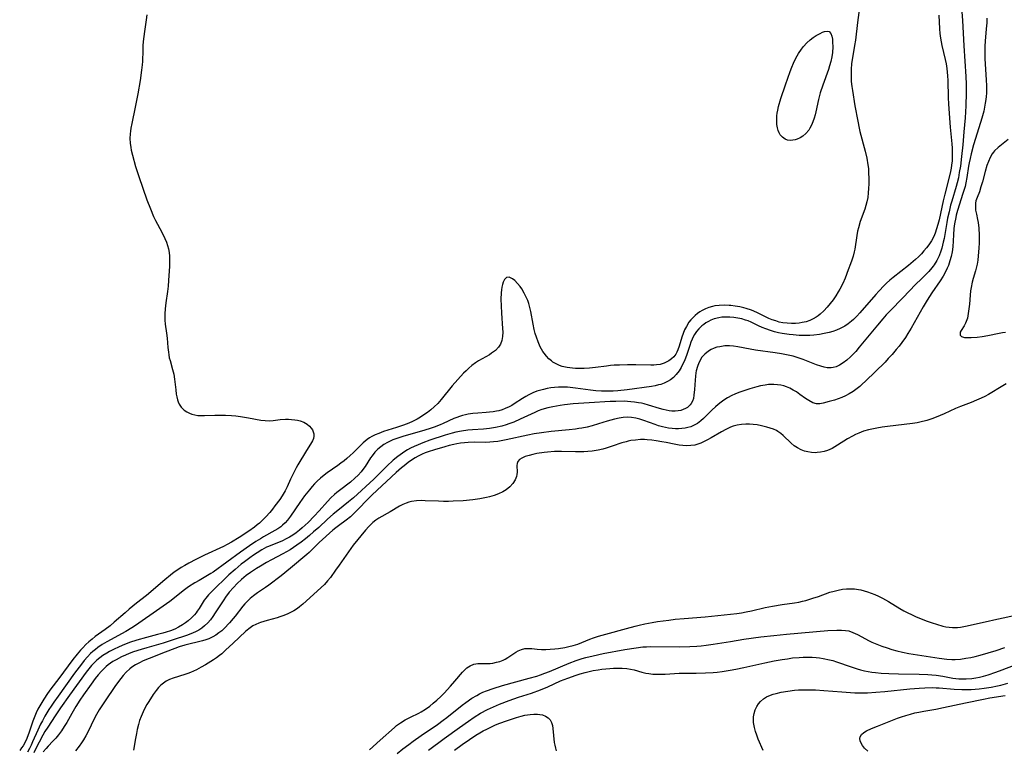
# Model space of a CAD drawing. Units: inches. Extents: x 2145410 to 2150874, y 192885 to 198368.
# Drawn here: x 2145941 to 2146113, y 194993 to 195121 of the extents above; entities that cross this region are included whole.
import ezdxf

# ---------------------------------------------------------------- set-up
doc = ezdxf.new("R2010")
doc.units = ezdxf.units.IN
doc.header["$MEASUREMENT"] = 0
doc.layers.add('c_15_T14S_R21E', color=93, linetype='Continuous')

msp = doc.modelspace()

# ---------------------------------------------------------------- linework, layer by layer
at = {"layer": 'c_15_T14S_R21E'}
for points in [[(2146088.28, 195125.17, 932), (2146087.6, 195120.25, 932), (2146087.24, 195117.2, 932), (2146087.11, 195116.24, 932), (2146086.68, 195113.75, 932), (2146086.59, 195113.09, 932), (2146086.51, 195112.05, 932), (2146086.49, 195111.22, 932), (2146086.51, 195110.39, 932), (2146086.53, 195109.95, 932), (2146086.62, 195109.1, 932), (2146086.72, 195108.37, 932), (2146087.16, 195105.73, 932), (2146087.66, 195103.01, 932), (2146087.9, 195101.81, 932), (2146088.04, 195101.24, 932), (2146088.97, 195097.81, 932), (2146089.24, 195096.57, 932), (2146089.43, 195095.41, 932), (2146089.51, 195094.74, 932), (2146089.56, 195093.92, 932), (2146089.58, 195093.09, 932), (2146089.58, 195092.08, 932), (2146089.55, 195091.28, 932), (2146089.5, 195090.49, 932), (2146089.4, 195089.7, 932), (2146089.25, 195088.92, 932), (2146089.08, 195088.28, 932), (2146088.87, 195087.63, 932), (2146088.1, 195085.5, 932), (2146087.79, 195084.41, 932), (2146087.64, 195083.82, 932), (2146087.49, 195083.07, 932), (2146087.12, 195080.65, 932), (2146087.02, 195080.18, 932), (2146086.83, 195079.42, 932), (2146086.63, 195078.76, 932), (2146086.41, 195078.11, 932), (2146086.01, 195077.02, 932), (2146085.46, 195075.6, 932), (2146085.04, 195074.66, 932), (2146084.53, 195073.69, 932), (2146084.25, 195073.22, 932), (2146083.82, 195072.51, 932), (2146083.35, 195071.83, 932), (2146082.86, 195071.17, 932), (2146082.31, 195070.52, 932), (2146081.75, 195069.9, 932), (2146081.12, 195069.31, 932), (2146080.77, 195069.02, 932), (2146080.39, 195068.75, 932), (2146079.88, 195068.46, 932), (2146079.27, 195068.19, 932), (2146078.62, 195067.98, 932), (2146077.95, 195067.83, 932), (2146077.4, 195067.74, 932), (2146076.79, 195067.69, 932), (2146076.08, 195067.67, 932), (2146075.35, 195067.7, 932), (2146074.59, 195067.8, 932), (2146073.95, 195067.93, 932), (2146073.33, 195068.11, 932), (2146072.72, 195068.32, 932), (2146072.13, 195068.57, 932), (2146070.03, 195069.6, 932), (2146069.09, 195069.99, 932), (2146068.2, 195070.29, 932), (2146067.79, 195070.41, 932), (2146067.04, 195070.58, 932), (2146066.28, 195070.72, 932), (2146065.52, 195070.81, 932), (2146065.2, 195070.84, 932), (2146064.33, 195070.87, 932), (2146063.47, 195070.84, 932), (2146062.68, 195070.74, 932), (2146062.27, 195070.65, 932), (2146061.66, 195070.46, 932), (2146061.07, 195070.22, 932), (2146060.51, 195069.94, 932), (2146060.09, 195069.69, 932), (2146059.69, 195069.41, 932), (2146059.28, 195069.09, 932), (2146058.9, 195068.74, 932), (2146058.53, 195068.33, 932), (2146058.19, 195067.9, 932), (2146057.73, 195067.17, 932), (2146057.41, 195066.55, 932), (2146057.15, 195065.91, 932), (2146056.93, 195065.26, 932), (2146056.49, 195063.69, 932), (2146056.27, 195063.05, 932), (2146056.09, 195062.65, 932), (2146055.91, 195062.33, 932), (2146055.55, 195061.86, 932), (2146055.13, 195061.47, 932), (2146054.66, 195061.14, 932), (2146053.88, 195060.75, 932), (2146053.18, 195060.53, 932), (2146052.53, 195060.42, 932), (2146052.03, 195060.39, 932), (2146051.51, 195060.38, 932), (2146048.91, 195060.42, 932), (2146047.45, 195060.42, 932), (2146046.05, 195060.4, 932), (2146045.15, 195060.36, 932), (2146044.46, 195060.31, 932), (2146043.79, 195060.23, 932), (2146041.89, 195059.98, 932), (2146040.84, 195059.86, 932), (2146039.91, 195059.8, 932), (2146038.99, 195059.79, 932), (2146038.35, 195059.81, 932), (2146037.83, 195059.85, 932), (2146036.93, 195059.97, 932), (2146036.07, 195060.17, 932), (2146035.61, 195060.33, 932), (2146035.01, 195060.6, 932), (2146034.44, 195060.94, 932), (2146034.19, 195061.12, 932), (2146033.73, 195061.51, 932), (2146033.31, 195061.95, 932), (2146032.89, 195062.48, 932), (2146032.7, 195062.77, 932), (2146032.23, 195063.58, 932), (2146031.84, 195064.45, 932), (2146031.54, 195065.29, 932), (2146031.35, 195065.94, 932), (2146031.18, 195066.61, 932), (2146030.98, 195067.53, 932), (2146030.55, 195069.75, 932), (2146030.4, 195070.46, 932), (2146030.21, 195071.15, 932), (2146030.04, 195071.66, 932), (2146029.84, 195072.15, 932), (2146029.44, 195072.98, 932), (2146028.98, 195073.73, 932), (2146028.71, 195074.11, 932), (2146028.24, 195074.68, 932), (2146027.77, 195075.16, 932), (2146027.35, 195075.5, 932), (2146026.82, 195075.75, 932), (2146026.35, 195075.68, 932), (2146025.99, 195075.34, 932), (2146025.75, 195074.9, 932), (2146025.61, 195074.49, 932), (2146025.5, 195074.02, 932), (2146025.43, 195073.53, 932), (2146025.39, 195073, 932), (2146025.36, 195071.95, 932), (2146025.38, 195070.76, 932), (2146025.45, 195069.5, 932), (2146025.64, 195066.79, 932), (2146025.66, 195066.13, 932), (2146025.62, 195065.37, 932), (2146025.49, 195064.7, 932), (2146025.26, 195064.08, 932), (2146024.93, 195063.52, 932), (2146024.39, 195062.95, 932), (2146023.73, 195062.46, 932), (2146023.35, 195062.22, 932), (2146021.43, 195061.12, 932), (2146020.9, 195060.78, 932), (2146020.3, 195060.34, 932), (2146019.73, 195059.85, 932), (2146019.28, 195059.42, 932), (2146018.85, 195058.97, 932), (2146016.87, 195056.76, 932), (2146014.93, 195054.39, 932), (2146014.32, 195053.69, 932), (2146013.71, 195053.09, 932), (2146013.13, 195052.58, 932), (2146012.51, 195052.11, 932), (2146011.92, 195051.7, 932), (2146011.3, 195051.31, 932), (2146010.71, 195050.97, 932), (2146009.89, 195050.55, 932), (2146009.29, 195050.28, 932), (2146008.34, 195049.92, 932), (2146007.1, 195049.49, 932), (2146004.85, 195048.77, 932), (2146004.01, 195048.47, 932), (2146003.4, 195048.22, 932), (2146002.82, 195047.93, 932), (2146002.41, 195047.69, 932), (2146002.02, 195047.42, 932), (2146001.64, 195047.12, 932), (2146001.28, 195046.81, 932), (2146000.87, 195046.41, 932), (2145999.53, 195045.05, 932), (2145999.04, 195044.59, 932), (2145998.47, 195044.08, 932), (2145997.96, 195043.65, 932), (2145997.43, 195043.25, 932), (2145996.88, 195042.85, 932), (2145995.02, 195041.58, 932), (2145994.47, 195041.17, 932), (2145993.85, 195040.65, 932), (2145993.29, 195040.13, 932), (2145992.83, 195039.66, 932), (2145992.39, 195039.16, 932), (2145991.93, 195038.62, 932), (2145991.07, 195037.54, 932), (2145990.23, 195036.39, 932), (2145988.63, 195034, 932), (2145988.09, 195033.28, 932), (2145987.68, 195032.82, 932), (2145987.23, 195032.4, 932), (2145986.93, 195032.16, 932), (2145986.42, 195031.8, 932), (2145985.9, 195031.48, 932), (2145983.93, 195030.38, 932), (2145983.37, 195030.05, 932), (2145982.57, 195029.55, 932), (2145981.48, 195028.83, 932), (2145979.88, 195027.7, 932), (2145975.11, 195024.24, 932), (2145974.73, 195023.98, 932), (2145974.11, 195023.61, 932), (2145972.65, 195022.78, 932), (2145971.93, 195022.35, 932), (2145970.83, 195021.63, 932), (2145970.13, 195021.12, 932), (2145967.52, 195019.09, 932), (2145966.95, 195018.67, 932), (2145965.79, 195017.84, 932), (2145961.58, 195014.91, 932), (2145960.91, 195014.48, 932), (2145959.85, 195013.85, 932), (2145956.54, 195012.04, 932), (2145955.74, 195011.56, 932), (2145954.98, 195011.05, 932), (2145954.55, 195010.73, 932), (2145954.13, 195010.36, 932), (2145953.72, 195009.98, 932), (2145953.16, 195009.4, 932), (2145952.62, 195008.77, 932), (2145952.1, 195008.12, 932), (2145950.93, 195006.55, 932), (2145948.03, 195002.56, 932), (2145947.27, 195001.49, 932), (2145946.81, 195000.81, 932), (2145946.43, 195000.21, 932), (2145945.75, 194999.08, 932), (2145945.29, 194998.25, 932), (2145944.98, 194997.66, 932), (2145944.48, 194996.59, 932), (2145943.6, 194994.55, 932), (2145943.34, 194993.97, 932), (2145943.05, 194993.39, 932), (2145942.68, 194992.74, 932)], [(2145963.53, 195121.58, 934), (2145963.42, 195120.73, 934), (2145963.12, 195118.71, 934), (2145963.01, 195117.83, 934), (2145962.92, 195116.94, 934), (2145962.86, 195116.17, 934), (2145962.83, 195115.41, 934), (2145962.77, 195113.46, 934), (2145962.73, 195112.87, 934), (2145962.63, 195111.91, 934), (2145962.38, 195110.16, 934), (2145961.97, 195107.79, 934), (2145961.52, 195105.49, 934), (2145960.89, 195102.62, 934), (2145960.73, 195101.78, 934), (2145960.66, 195101.3, 934), (2145960.62, 195100.83, 934), (2145960.59, 195100.01, 934), (2145960.63, 195099.2, 934), (2145960.73, 195098.4, 934), (2145960.81, 195097.97, 934), (2145961.02, 195097.06, 934), (2145961.58, 195095.13, 934), (2145962.14, 195093.36, 934), (2145963.55, 195089.3, 934), (2145964.16, 195087.68, 934), (2145964.71, 195086.35, 934), (2145965.04, 195085.68, 934), (2145965.38, 195085.02, 934), (2145966.21, 195083.5, 934), (2145966.69, 195082.51, 934), (2145966.94, 195081.91, 934), (2145967.15, 195081.3, 934), (2145967.32, 195080.69, 934), (2145967.44, 195080.06, 934), (2145967.5, 195079.41, 934), (2145967.51, 195078.75, 934), (2145967.47, 195077.68, 934), (2145967.33, 195075.2, 934), (2145967.25, 195074.18, 934), (2145967.13, 195073.27, 934), (2145966.84, 195071.29, 934), (2145966.73, 195070.21, 934), (2145966.68, 195069.33, 934), (2145966.69, 195068.23, 934), (2145966.75, 195067.54, 934), (2145966.96, 195066, 934), (2145967.07, 195065.1, 934), (2145967.2, 195063.46, 934), (2145967.29, 195062.68, 934), (2145967.36, 195062.22, 934), (2145967.46, 195061.69, 934), (2145967.59, 195061.18, 934), (2145968.03, 195059.65, 934), (2145968.25, 195058.8, 934), (2145968.39, 195057.97, 934), (2145968.59, 195056.06, 934), (2145968.68, 195055.34, 934), (2145968.76, 195054.84, 934), (2145968.87, 195054.35, 934), (2145969, 195053.96, 934), (2145969.16, 195053.59, 934), (2145969.52, 195053.02, 934), (2145970.03, 195052.52, 934), (2145970.49, 195052.22, 934), (2145971, 195051.98, 934), (2145971.41, 195051.83, 934), (2145971.91, 195051.7, 934), (2145972.43, 195051.62, 934), (2145973.02, 195051.57, 934), (2145973.63, 195051.57, 934), (2145975.39, 195051.64, 934), (2145976.45, 195051.66, 934), (2145977.24, 195051.64, 934), (2145978.32, 195051.58, 934), (2145979.06, 195051.51, 934), (2145979.89, 195051.4, 934), (2145981.31, 195051.16, 934), (2145983.41, 195050.78, 934), (2145984.18, 195050.69, 934), (2145984.93, 195050.68, 934), (2145985.58, 195050.73, 934), (2145986.83, 195050.87, 934), (2145987.72, 195050.94, 934), (2145988.26, 195050.95, 934), (2145988.79, 195050.92, 934), (2145989.38, 195050.86, 934), (2145989.85, 195050.78, 934), (2145990.31, 195050.65, 934), (2145990.96, 195050.4, 934), (2145991.5, 195050.08, 934), (2145991.96, 195049.7, 934), (2145992.24, 195049.36, 934), (2145992.43, 195049.06, 934), (2145992.57, 195048.75, 934), (2145992.67, 195048.37, 934), (2145992.69, 195047.99, 934), (2145992.63, 195047.59, 934), (2145992.46, 195047.15, 934), (2145992.12, 195046.56, 934), (2145991.41, 195045.46, 934), (2145989.9, 195042.97, 934), (2145989.58, 195042.42, 934), (2145988.95, 195041.17, 934), (2145988.61, 195040.45, 934), (2145988.02, 195039.12, 934), (2145987.66, 195038.4, 934), (2145987.15, 195037.53, 934), (2145986.73, 195036.92, 934), (2145985.9, 195035.78, 934), (2145985.48, 195035.24, 934), (2145984.98, 195034.62, 934), (2145984.33, 195033.91, 934), (2145983.94, 195033.52, 934), (2145983.18, 195032.79, 934), (2145982.8, 195032.46, 934), (2145982.34, 195032.09, 934), (2145981.35, 195031.37, 934), (2145979.67, 195030.28, 934), (2145978.29, 195029.45, 934), (2145977.57, 195029.05, 934), (2145976.9, 195028.72, 934), (2145973.59, 195027.18, 934), (2145972.1, 195026.44, 934), (2145970.88, 195025.79, 934), (2145970.16, 195025.38, 934), (2145969.55, 195025.02, 934), (2145968.92, 195024.62, 934), (2145968.31, 195024.2, 934), (2145967.64, 195023.68, 934), (2145966.67, 195022.89, 934), (2145963.48, 195020.15, 934), (2145961.75, 195018.78, 934), (2145960.46, 195017.75, 934), (2145959.73, 195017.12, 934), (2145957.84, 195015.46, 934), (2145957.13, 195014.85, 934), (2145956.27, 195014.2, 934), (2145954.54, 195012.97, 934), (2145953.97, 195012.53, 934), (2145953.43, 195012.07, 934), (2145952.89, 195011.56, 934), (2145952.37, 195011.02, 934), (2145951.98, 195010.58, 934), (2145951.37, 195009.87, 934), (2145950.64, 195008.97, 934), (2145948.18, 195005.65, 934), (2145946.77, 195003.81, 934), (2145946.21, 195003.03, 934), (2145945.54, 195002.03, 934), (2145945.18, 195001.45, 934), (2145944.84, 195000.86, 934), (2145944.53, 195000.26, 934), (2145944.24, 194999.66, 934), (2145943.99, 194999.05, 934), (2145943.64, 194998.16, 934), (2145942.98, 194996.25, 934), (2145942.56, 194995.13, 934), (2145942.27, 194994.49, 934), (2145941.94, 194993.89, 934), (2145941.66, 194993.49, 934), (2145941.34, 194993.08, 934)], [(2146101.84, 195121.55, 930), (2146101.92, 195119.18, 930), (2146102, 195118.36, 930), (2146102.1, 195117.55, 930), (2146102.33, 195116.26, 930), (2146102.92, 195113.8, 930), (2146103.07, 195113.07, 930), (2146103.21, 195112.25, 930), (2146103.29, 195111.61, 930), (2146103.34, 195110.97, 930), (2146103.39, 195110.16, 930), (2146103.44, 195107.16, 930), (2146103.5, 195106.02, 930), (2146103.81, 195101.98, 930), (2146104.07, 195099.04, 930), (2146104.13, 195098.3, 930), (2146104.16, 195097.58, 930), (2146104.16, 195096.83, 930), (2146104.13, 195096.09, 930), (2146104.05, 195095.35, 930), (2146103.97, 195094.8, 930), (2146103.78, 195093.93, 930), (2146102.85, 195090.29, 930), (2146102.57, 195089.08, 930), (2146101.85, 195085.76, 930), (2146101.65, 195084.97, 930), (2146101.42, 195084.2, 930), (2146101.15, 195083.45, 930), (2146100.91, 195082.89, 930), (2146100.51, 195082.14, 930), (2146100.06, 195081.43, 930), (2146099.65, 195080.87, 930), (2146099.22, 195080.34, 930), (2146098.76, 195079.82, 930), (2146098.25, 195079.31, 930), (2146097.74, 195078.84, 930), (2146096.49, 195077.78, 930), (2146093.84, 195075.7, 930), (2146093.26, 195075.22, 930), (2146092.7, 195074.71, 930), (2146092.26, 195074.29, 930), (2146091.34, 195073.33, 930), (2146090.8, 195072.74, 930), (2146088.02, 195069.54, 930), (2146087.47, 195068.94, 930), (2146086.9, 195068.37, 930), (2146086.54, 195068.05, 930), (2146086.01, 195067.63, 930), (2146085.41, 195067.23, 930), (2146084.59, 195066.79, 930), (2146083.96, 195066.52, 930), (2146083.32, 195066.29, 930), (2146082.64, 195066.09, 930), (2146081.82, 195065.9, 930), (2146080.99, 195065.76, 930), (2146080.01, 195065.65, 930), (2146079.28, 195065.6, 930), (2146078.55, 195065.58, 930), (2146077.44, 195065.6, 930), (2146076.4, 195065.66, 930), (2146075.7, 195065.74, 930), (2146074.48, 195065.92, 930), (2146073.81, 195066.06, 930), (2146073.11, 195066.23, 930), (2146072.42, 195066.43, 930), (2146071.6, 195066.72, 930), (2146070.97, 195066.97, 930), (2146070.35, 195067.25, 930), (2146069.03, 195067.89, 930), (2146068.51, 195068.11, 930), (2146068.07, 195068.27, 930), (2146067.43, 195068.46, 930), (2146066.73, 195068.61, 930), (2146066.03, 195068.72, 930), (2146065.31, 195068.77, 930), (2146064.51, 195068.78, 930), (2146063.95, 195068.75, 930), (2146063.41, 195068.68, 930), (2146062.61, 195068.49, 930), (2146062.02, 195068.26, 930), (2146061.57, 195068.04, 930), (2146061.15, 195067.79, 930), (2146060.78, 195067.52, 930), (2146060.43, 195067.24, 930), (2146059.92, 195066.75, 930), (2146059.51, 195066.27, 930), (2146059.16, 195065.75, 930), (2146058.93, 195065.35, 930), (2146058.73, 195064.93, 930), (2146058.52, 195064.4, 930), (2146058.33, 195063.85, 930), (2146057.83, 195062.28, 930), (2146057.6, 195061.64, 930), (2146057.34, 195061.03, 930), (2146057.08, 195060.5, 930), (2146056.8, 195059.99, 930), (2146056.45, 195059.42, 930), (2146055.93, 195058.74, 930), (2146055.48, 195058.26, 930), (2146054.97, 195057.85, 930), (2146054.43, 195057.52, 930), (2146053.84, 195057.24, 930), (2146053.25, 195057.03, 930), (2146052.89, 195056.93, 930), (2146052.29, 195056.79, 930), (2146051.66, 195056.68, 930), (2146047.39, 195056.09, 930), (2146045.77, 195055.92, 930), (2146044.96, 195055.86, 930), (2146043.84, 195055.83, 930), (2146042.89, 195055.85, 930), (2146041.95, 195055.91, 930), (2146041.01, 195056.01, 930), (2146038.36, 195056.39, 930), (2146037, 195056.53, 930), (2146036.12, 195056.56, 930), (2146035.42, 195056.55, 930), (2146034.72, 195056.5, 930), (2146034.06, 195056.42, 930), (2146033.41, 195056.31, 930), (2146032.77, 195056.16, 930), (2146032.3, 195056.04, 930), (2146031.65, 195055.83, 930), (2146030.91, 195055.54, 930), (2146030.2, 195055.2, 930), (2146029.72, 195054.93, 930), (2146029.1, 195054.54, 930), (2146027.69, 195053.61, 930), (2146027.24, 195053.34, 930), (2146026.78, 195053.1, 930), (2146026.11, 195052.8, 930), (2146025.55, 195052.6, 930), (2146024.97, 195052.43, 930), (2146024.6, 195052.35, 930), (2146023.99, 195052.23, 930), (2146023.38, 195052.15, 930), (2146022.79, 195052.1, 930), (2146021.33, 195052.02, 930), (2146020.46, 195051.94, 930), (2146019.66, 195051.82, 930), (2146019.15, 195051.72, 930), (2146018.64, 195051.58, 930), (2146018.14, 195051.43, 930), (2146017.65, 195051.25, 930), (2146017.15, 195051.05, 930), (2146015.29, 195050.18, 930), (2146014.76, 195049.96, 930), (2146013.69, 195049.55, 930), (2146013.18, 195049.37, 930), (2146011.92, 195048.97, 930), (2146008.41, 195047.96, 930), (2146007.16, 195047.56, 930), (2146006.51, 195047.32, 930), (2146005.89, 195047.05, 930), (2146005.54, 195046.88, 930), (2146004.94, 195046.54, 930), (2146004.39, 195046.14, 930), (2146003.88, 195045.7, 930), (2146003.35, 195045.16, 930), (2146002.87, 195044.57, 930), (2146002.58, 195044.17, 930), (2146001.63, 195042.7, 930), (2146001.26, 195042.15, 930), (2146000.93, 195041.74, 930), (2146000.42, 195041.18, 930), (2145999.87, 195040.65, 930), (2145999.09, 195039.97, 930), (2145997.16, 195038.5, 930), (2145996.7, 195038.14, 930), (2145996.29, 195037.79, 930), (2145995.66, 195037.19, 930), (2145995.05, 195036.56, 930), (2145993.61, 195034.94, 930), (2145992.76, 195034.02, 930), (2145991.7, 195032.92, 930), (2145991.2, 195032.42, 930), (2145990.67, 195031.95, 930), (2145990.18, 195031.54, 930), (2145989.6, 195031.11, 930), (2145989.01, 195030.71, 930), (2145988.43, 195030.35, 930), (2145987.84, 195030.03, 930), (2145987.22, 195029.72, 930), (2145984.77, 195028.72, 930), (2145984.44, 195028.57, 930), (2145983.61, 195028.12, 930), (2145982.81, 195027.62, 930), (2145982.15, 195027.19, 930), (2145981.49, 195026.73, 930), (2145980.59, 195026.05, 930), (2145980.02, 195025.59, 930), (2145978.95, 195024.69, 930), (2145977.87, 195023.73, 930), (2145974.86, 195020.84, 930), (2145974.31, 195020.27, 930), (2145973.81, 195019.67, 930), (2145973.55, 195019.3, 930), (2145972.66, 195017.87, 930), (2145972.35, 195017.41, 930), (2145972.15, 195017.13, 930), (2145971.84, 195016.76, 930), (2145971.33, 195016.23, 930), (2145970.77, 195015.74, 930), (2145970.28, 195015.36, 930), (2145969.75, 195015, 930), (2145969.09, 195014.61, 930), (2145968.4, 195014.28, 930), (2145967.67, 195013.99, 930), (2145966.93, 195013.73, 930), (2145966.34, 195013.55, 930), (2145965.42, 195013.3, 930), (2145963.45, 195012.81, 930), (2145961.76, 195012.33, 930), (2145960.48, 195011.9, 930), (2145959.21, 195011.4, 930), (2145958.58, 195011.12, 930), (2145957.82, 195010.76, 930), (2145957.01, 195010.34, 930), (2145956.57, 195010.09, 930), (2145955.88, 195009.66, 930), (2145955.33, 195009.27, 930), (2145954.81, 195008.85, 930), (2145954.26, 195008.33, 930), (2145953.88, 195007.92, 930), (2145953.4, 195007.34, 930), (2145952.94, 195006.75, 930), (2145950.03, 195002.71, 930), (2145948.44, 195000.49, 930), (2145947.5, 194999.13, 930), (2145946.22, 194997.15, 930), (2145945.75, 194996.4, 930), (2145945.39, 194995.74, 930), (2145944.11, 194993.26, 930), (2145943.78, 194992.65, 930)], [(2146105.81, 195122.16, 928), (2146105.92, 195120.62, 928), (2146106.15, 195116.18, 928), (2146106.55, 195110.86, 928), (2146106.59, 195109.47, 928), (2146106.58, 195107.96, 928), (2146106.5, 195105.72, 928), (2146106.38, 195103.62, 928), (2146106.19, 195101.16, 928), (2146105.99, 195098.87, 928), (2146105.78, 195096.84, 928), (2146105.57, 195095.18, 928), (2146105.39, 195094.03, 928), (2146105.22, 195093.15, 928), (2146105.01, 195092.24, 928), (2146104.84, 195091.61, 928), (2146104.08, 195089.07, 928), (2146103.87, 195088.32, 928), (2146103.59, 195087.2, 928), (2146103.35, 195086.07, 928), (2146103.21, 195085.34, 928), (2146102.72, 195082.5, 928), (2146102.59, 195081.86, 928), (2146102.33, 195080.86, 928), (2146102.16, 195080.3, 928), (2146101.85, 195079.5, 928), (2146101.45, 195078.7, 928), (2146100.98, 195077.94, 928), (2146100.8, 195077.67, 928), (2146100.61, 195077.42, 928), (2146100.05, 195076.76, 928), (2146099.44, 195076.12, 928), (2146098.97, 195075.64, 928), (2146097.59, 195074.29, 928), (2146096.84, 195073.54, 928), (2146095.35, 195071.98, 928), (2146093.48, 195070.08, 928), (2146092.63, 195069.19, 928), (2146092.02, 195068.51, 928), (2146091.08, 195067.4, 928), (2146087.93, 195063.51, 928), (2146087.31, 195062.8, 928), (2146086.67, 195062.14, 928), (2146086.39, 195061.87, 928), (2146085.74, 195061.29, 928), (2146085.08, 195060.77, 928), (2146084.48, 195060.39, 928), (2146083.87, 195060.11, 928), (2146083.38, 195059.98, 928), (2146082.99, 195059.93, 928), (2146082.34, 195059.95, 928), (2146081.77, 195060.05, 928), (2146081.19, 195060.2, 928), (2146080.46, 195060.45, 928), (2146078.12, 195061.39, 928), (2146077.27, 195061.68, 928), (2146076.36, 195061.94, 928), (2146075.53, 195062.13, 928), (2146074.37, 195062.36, 928), (2146073.26, 195062.53, 928), (2146069.82, 195063.01, 928), (2146068.88, 195063.16, 928), (2146066.73, 195063.57, 928), (2146065.99, 195063.69, 928), (2146065.25, 195063.76, 928), (2146064.43, 195063.74, 928), (2146063.56, 195063.62, 928), (2146063.07, 195063.51, 928), (2146062.59, 195063.35, 928), (2146062.07, 195063.11, 928), (2146061.58, 195062.82, 928), (2146060.94, 195062.31, 928), (2146060.4, 195061.7, 928), (2146060.24, 195061.45, 928), (2146059.91, 195060.82, 928), (2146059.65, 195060.14, 928), (2146059.46, 195059.42, 928), (2146059.39, 195059.04, 928), (2146059.31, 195058.48, 928), (2146059.24, 195057.77, 928), (2146059.16, 195056.13, 928), (2146059.06, 195055.15, 928), (2146058.95, 195054.59, 928), (2146058.78, 195054.08, 928), (2146058.56, 195053.68, 928), (2146058.37, 195053.43, 928), (2146057.91, 195053, 928), (2146057.57, 195052.79, 928), (2146057.2, 195052.62, 928), (2146056.76, 195052.48, 928), (2146056.29, 195052.39, 928), (2146055.76, 195052.35, 928), (2146055.22, 195052.37, 928), (2146054.73, 195052.41, 928), (2146054.21, 195052.5, 928), (2146053.68, 195052.62, 928), (2146053.06, 195052.8, 928), (2146051.12, 195053.42, 928), (2146050.39, 195053.61, 928), (2146049.88, 195053.73, 928), (2146049.38, 195053.82, 928), (2146048.67, 195053.93, 928), (2146048.06, 195054, 928), (2146047.46, 195054.04, 928), (2146046.91, 195054.07, 928), (2146045.41, 195054.05, 928), (2146044.44, 195054.02, 928), (2146040.79, 195053.82, 928), (2146037.94, 195053.61, 928), (2146036.44, 195053.45, 928), (2146035.69, 195053.35, 928), (2146034.39, 195053.13, 928), (2146033.53, 195052.94, 928), (2146032.5, 195052.63, 928), (2146031.88, 195052.4, 928), (2146031.27, 195052.14, 928), (2146028.71, 195050.94, 928), (2146027.59, 195050.45, 928), (2146026.73, 195050.12, 928), (2146026.29, 195049.97, 928), (2146025.51, 195049.74, 928), (2146024.41, 195049.49, 928), (2146023.37, 195049.33, 928), (2146022.29, 195049.23, 928), (2146020.4, 195049.11, 928), (2146019.55, 195049.02, 928), (2146018.49, 195048.86, 928), (2146017.48, 195048.66, 928), (2146016.83, 195048.49, 928), (2146015.62, 195048.13, 928), (2146012.96, 195047.26, 928), (2146011.74, 195046.83, 928), (2146010.88, 195046.49, 928), (2146010.21, 195046.19, 928), (2146009.55, 195045.87, 928), (2146009.05, 195045.59, 928), (2146008.57, 195045.29, 928), (2146007.78, 195044.74, 928), (2146007.37, 195044.43, 928), (2146006.57, 195043.76, 928), (2146005.45, 195042.73, 928), (2146003.15, 195040.46, 928), (2145999.6, 195037.19, 928), (2145998.77, 195036.49, 928), (2145996.87, 195034.99, 928), (2145996.09, 195034.34, 928), (2145995.09, 195033.46, 928), (2145993.54, 195032.03, 928), (2145992.66, 195031.25, 928), (2145991.95, 195030.64, 928), (2145991.22, 195030.05, 928), (2145990.48, 195029.48, 928), (2145989.7, 195028.91, 928), (2145988.54, 195028.14, 928), (2145987.92, 195027.78, 928), (2145987.29, 195027.43, 928), (2145985.3, 195026.38, 928), (2145984.43, 195025.9, 928), (2145983.36, 195025.29, 928), (2145982.69, 195024.87, 928), (2145981.61, 195024.16, 928), (2145980.89, 195023.62, 928), (2145980.07, 195022.94, 928), (2145979.33, 195022.24, 928), (2145978.65, 195021.55, 928), (2145977.93, 195020.71, 928), (2145977.28, 195019.87, 928), (2145976.95, 195019.39, 928), (2145975.48, 195017.11, 928), (2145975.08, 195016.49, 928), (2145974.65, 195015.9, 928), (2145974.19, 195015.35, 928), (2145973.63, 195014.81, 928), (2145973.14, 195014.43, 928), (2145972.62, 195014.1, 928), (2145972.16, 195013.86, 928), (2145971.49, 195013.55, 928), (2145970.44, 195013.14, 928), (2145968.14, 195012.37, 928), (2145966.36, 195011.82, 928), (2145963.51, 195011.02, 928), (2145962.57, 195010.73, 928), (2145961.23, 195010.29, 928), (2145960.47, 195010.01, 928), (2145959.79, 195009.73, 928), (2145959.11, 195009.42, 928), (2145958.15, 195008.91, 928), (2145957.61, 195008.59, 928), (2145957.2, 195008.32, 928), (2145956.81, 195008.03, 928), (2145956.44, 195007.73, 928), (2145956.02, 195007.34, 928), (2145955.61, 195006.93, 928), (2145955.05, 195006.29, 928), (2145954.51, 195005.62, 928), (2145953.81, 195004.67, 928), (2145952.48, 195002.8, 928), (2145951.82, 195001.84, 928), (2145951.14, 195000.75, 928), (2145950.43, 194999.52, 928), (2145949.54, 194997.96, 928), (2145949.1, 194997.22, 928), (2145948.62, 194996.48, 928), (2145948.12, 194995.81, 928), (2145947.65, 194995.22, 928), (2145947.15, 194994.67, 928), (2145946.29, 194993.8, 928), (2145945.93, 194993.4, 928), (2145945.45, 194992.81, 928)], [(2146110.18, 195121, 926), (2146110.17, 195120.22, 926), (2146110.1, 195119.16, 926), (2146109.9, 195117, 926), (2146109.84, 195116.14, 926), (2146109.83, 195115.21, 926), (2146109.85, 195113.96, 926), (2146110.08, 195110.18, 926), (2146110.11, 195109.24, 926), (2146110.12, 195108.58, 926), (2146110.11, 195107.91, 926), (2146110.08, 195107.36, 926), (2146110.03, 195106.84, 926), (2146109.93, 195106.16, 926), (2146109.8, 195105.48, 926), (2146109.65, 195104.8, 926), (2146109.33, 195103.56, 926), (2146108.82, 195101.86, 926), (2146107.89, 195098.89, 926), (2146107.46, 195097.29, 926), (2146107.28, 195096.52, 926), (2146107.12, 195095.75, 926), (2146107.01, 195095.16, 926), (2146106.72, 195093.17, 926), (2146106.55, 195092.27, 926), (2146106.39, 195091.61, 926), (2146106.03, 195090.41, 926), (2146105.09, 195087.43, 926), (2146104.86, 195086.62, 926), (2146104.76, 195086.18, 926), (2146104.55, 195085.07, 926), (2146104.45, 195084.28, 926), (2146104.35, 195083.16, 926), (2146104.23, 195081.07, 926), (2146104.14, 195080.21, 926), (2146103.98, 195079.38, 926), (2146103.76, 195078.6, 926), (2146103.49, 195077.82, 926), (2146103.28, 195077.31, 926), (2146102.93, 195076.61, 926), (2146102.55, 195075.92, 926), (2146102.06, 195075.15, 926), (2146100.61, 195073.03, 926), (2146099.77, 195071.72, 926), (2146099.08, 195070.58, 926), (2146097, 195066.88, 926), (2146096.42, 195065.92, 926), (2146095.97, 195065.23, 926), (2146095.36, 195064.36, 926), (2146094.88, 195063.73, 926), (2146094.39, 195063.11, 926), (2146093.64, 195062.23, 926), (2146092.99, 195061.53, 926), (2146092.42, 195060.94, 926), (2146089.01, 195057.59, 926), (2146088.45, 195057.06, 926), (2146088.02, 195056.67, 926), (2146087.58, 195056.3, 926), (2146086.86, 195055.77, 926), (2146086.16, 195055.35, 926), (2146085.53, 195055.03, 926), (2146084.88, 195054.75, 926), (2146084.22, 195054.51, 926), (2146083.59, 195054.3, 926), (2146082.67, 195054.02, 926), (2146081.64, 195053.75, 926), (2146081.04, 195053.65, 926), (2146080.47, 195053.65, 926), (2146079.84, 195053.83, 926), (2146079.12, 195054.19, 926), (2146078.52, 195054.57, 926), (2146077.54, 195055.29, 926), (2146076.95, 195055.71, 926), (2146076.39, 195056.04, 926), (2146075.81, 195056.34, 926), (2146075.21, 195056.6, 926), (2146074.73, 195056.76, 926), (2146074.24, 195056.88, 926), (2146073.62, 195056.98, 926), (2146073, 195057.02, 926), (2146072.71, 195057.02, 926), (2146072.09, 195056.99, 926), (2146071.47, 195056.92, 926), (2146070.68, 195056.77, 926), (2146070.05, 195056.63, 926), (2146068.8, 195056.27, 926), (2146067.6, 195055.87, 926), (2146066.9, 195055.61, 926), (2146066.21, 195055.33, 926), (2146065.65, 195055.06, 926), (2146064.94, 195054.68, 926), (2146064.26, 195054.25, 926), (2146063.8, 195053.92, 926), (2146063.3, 195053.53, 926), (2146062.83, 195053.12, 926), (2146062.25, 195052.56, 926), (2146061.16, 195051.46, 926), (2146060.73, 195051.04, 926), (2146060.28, 195050.64, 926), (2146059.65, 195050.18, 926), (2146058.99, 195049.83, 926), (2146058.5, 195049.63, 926), (2146057.98, 195049.49, 926), (2146057.52, 195049.39, 926), (2146056.95, 195049.31, 926), (2146056.37, 195049.28, 926), (2146055.82, 195049.28, 926), (2146055.27, 195049.32, 926), (2146054.62, 195049.4, 926), (2146054.1, 195049.49, 926), (2146053.59, 195049.61, 926), (2146052.86, 195049.81, 926), (2146052.27, 195050.01, 926), (2146050.3, 195050.74, 926), (2146049.61, 195050.95, 926), (2146048.9, 195051.12, 926), (2146048.16, 195051.24, 926), (2146047.43, 195051.29, 926), (2146046.71, 195051.25, 926), (2146045.98, 195051.15, 926), (2146045.16, 195050.97, 926), (2146043.89, 195050.61, 926), (2146042.38, 195050.12, 926), (2146041.3, 195049.8, 926), (2146040.44, 195049.58, 926), (2146039.49, 195049.39, 926), (2146038.94, 195049.3, 926), (2146038.39, 195049.22, 926), (2146037.27, 195049.1, 926), (2146034.15, 195048.8, 926), (2146032.44, 195048.58, 926), (2146031.14, 195048.36, 926), (2146030.08, 195048.16, 926), (2146026.25, 195047.32, 926), (2146024.79, 195047.07, 926), (2146024.06, 195046.97, 926), (2146023.39, 195046.92, 926), (2146022.68, 195046.9, 926), (2146020.69, 195046.92, 926), (2146019.62, 195046.89, 926), (2146018.97, 195046.83, 926), (2146018.29, 195046.75, 926), (2146017.63, 195046.64, 926), (2146017.11, 195046.53, 926), (2146016.34, 195046.33, 926), (2146015.57, 195046.12, 926), (2146013.77, 195045.59, 926), (2146012.67, 195045.24, 926), (2146012.13, 195045.04, 926), (2146011.59, 195044.82, 926), (2146010.9, 195044.49, 926), (2146010.41, 195044.21, 926), (2146009.94, 195043.91, 926), (2146009.18, 195043.37, 926), (2146008.47, 195042.82, 926), (2146008, 195042.44, 926), (2146007.07, 195041.63, 926), (2146002.86, 195037.74, 926), (2146001.99, 195036.87, 926), (2146000.51, 195035.29, 926), (2145999.92, 195034.68, 926), (2145999.51, 195034.29, 926), (2145999.08, 195033.91, 926), (2145998.35, 195033.32, 926), (2145997.02, 195032.33, 926), (2145996.54, 195031.96, 926), (2145996.03, 195031.53, 926), (2145993.64, 195029.39, 926), (2145991.87, 195027.66, 926), (2145991.47, 195027.3, 926), (2145988.62, 195024.91, 926), (2145986.99, 195023.6, 926), (2145984.81, 195021.93, 926), (2145984.28, 195021.56, 926), (2145982.86, 195020.59, 926), (2145982.13, 195020.06, 926), (2145981.59, 195019.61, 926), (2145981.12, 195019.16, 926), (2145980.67, 195018.69, 926), (2145980.32, 195018.28, 926), (2145978.94, 195016.51, 926), (2145978.61, 195016.1, 926), (2145977.95, 195015.34, 926), (2145977.04, 195014.4, 926), (2145976.6, 195013.99, 926), (2145976.13, 195013.61, 926), (2145975.6, 195013.23, 926), (2145975.04, 195012.91, 926), (2145974.34, 195012.59, 926), (2145973.81, 195012.4, 926), (2145973.26, 195012.23, 926), (2145970.15, 195011.44, 926), (2145969.18, 195011.15, 926), (2145968.41, 195010.87, 926), (2145966.76, 195010.21, 926), (2145963.93, 195009.12, 926), (2145962.92, 195008.7, 926), (2145962.23, 195008.38, 926), (2145961.56, 195008.02, 926), (2145960.94, 195007.62, 926), (2145960.55, 195007.32, 926), (2145959.95, 195006.75, 926), (2145959.39, 195006.13, 926), (2145959, 195005.64, 926), (2145958.09, 195004.41, 926), (2145956.14, 195001.58, 926), (2145955.22, 195000.15, 926), (2145954.76, 194999.36, 926), (2145954.42, 194998.72, 926), (2145953.25, 194996.27, 926), (2145952.88, 194995.59, 926), (2145952.49, 194994.92, 926), (2145952.12, 194994.37, 926), (2145951.74, 194993.83, 926), (2145951.07, 194992.98, 926)], [(2146113.92, 195099.81, 924), (2146112.18, 195098.44, 924), (2146111.55, 195097.86, 924), (2146111.34, 195097.61, 924), (2146111.12, 195097.32, 924), (2146110.76, 195096.68, 924), (2146110.46, 195096, 924), (2146110.21, 195095.27, 924), (2146109.9, 195094.21, 924), (2146109.43, 195092.44, 924), (2146109.17, 195091.55, 924), (2146108.89, 195090.68, 924), (2146108.48, 195089.67, 924), (2146108.3, 195089.1, 924), (2146108.23, 195088.71, 924), (2146108.19, 195088.11, 924), (2146108.24, 195087.5, 924), (2146108.37, 195086.79, 924), (2146108.58, 195085.82, 924), (2146108.67, 195085.32, 924), (2146108.79, 195084.33, 924), (2146108.86, 195083.08, 924), (2146108.86, 195081.77, 924), (2146108.81, 195080.85, 924), (2146108.69, 195079.47, 924), (2146108.6, 195078.74, 924), (2146108.48, 195078.04, 924), (2146108.33, 195077.34, 924), (2146108.2, 195076.87, 924), (2146107.8, 195075.53, 924), (2146107.64, 195074.91, 924), (2146107.43, 195073.94, 924), (2146107.35, 195073.4, 924), (2146107.27, 195072.63, 924), (2146107.15, 195071.06, 924), (2146107.07, 195070.21, 924), (2146106.95, 195069.39, 924), (2146106.79, 195068.62, 924), (2146106.69, 195068.29, 924), (2146106.47, 195067.71, 924), (2146106.21, 195067.25, 924), (2146105.69, 195066.45, 924), (2146105.53, 195066.14, 924), (2146105.54, 195065.65, 924), (2146105.79, 195065.39, 924), (2146106.3, 195065.25, 924), (2146106.85, 195065.2, 924), (2146107.48, 195065.21, 924), (2146108.53, 195065.29, 924), (2146109.38, 195065.39, 924), (2146110.34, 195065.56, 924), (2146112.33, 195066, 924), (2146112.91, 195066.09, 924), (2146113.48, 195066.15, 924)], [(2146113.55, 195057.13, 924), (2146112.99, 195056.79, 924), (2146110.46, 195055.28, 924), (2146109.85, 195054.94, 924), (2146109.23, 195054.62, 924), (2146108.41, 195054.25, 924), (2146107.48, 195053.86, 924), (2146105.62, 195053.16, 924), (2146104.71, 195052.8, 924), (2146102.74, 195051.89, 924), (2146102.04, 195051.58, 924), (2146101.34, 195051.3, 924), (2146100.6, 195051.03, 924), (2146099.7, 195050.74, 924), (2146098.51, 195050.42, 924), (2146098.03, 195050.31, 924), (2146097.19, 195050.18, 924), (2146092.85, 195049.67, 924), (2146091.94, 195049.55, 924), (2146091.01, 195049.4, 924), (2146090.09, 195049.22, 924), (2146089.53, 195049.08, 924), (2146088.68, 195048.83, 924), (2146087.82, 195048.51, 924), (2146087.26, 195048.27, 924), (2146086.72, 195048, 924), (2146085.86, 195047.5, 924), (2146084.14, 195046.38, 924), (2146083.66, 195046.1, 924), (2146083.17, 195045.85, 924), (2146082.35, 195045.49, 924), (2146081.77, 195045.31, 924), (2146081.18, 195045.17, 924), (2146080.59, 195045.1, 924), (2146080.22, 195045.08, 924), (2146079.58, 195045.11, 924), (2146078.95, 195045.22, 924), (2146078.34, 195045.38, 924), (2146077.76, 195045.6, 924), (2146077.13, 195045.92, 924), (2146076.55, 195046.31, 924), (2146076.01, 195046.75, 924), (2146074.66, 195048.07, 924), (2146074.2, 195048.47, 924), (2146073.72, 195048.82, 924), (2146073.47, 195048.96, 924), (2146072.95, 195049.2, 924), (2146072.39, 195049.4, 924), (2146071.81, 195049.57, 924), (2146070.85, 195049.8, 924), (2146070.07, 195049.95, 924), (2146069.41, 195050.04, 924), (2146068.75, 195050.09, 924), (2146068.09, 195050.09, 924), (2146067.35, 195050.03, 924), (2146066.62, 195049.9, 924), (2146065.9, 195049.71, 924), (2146065.43, 195049.54, 924), (2146064.62, 195049.17, 924), (2146063.84, 195048.75, 924), (2146062.05, 195047.69, 924), (2146061.41, 195047.33, 924), (2146060.85, 195047.03, 924), (2146060.28, 195046.76, 924), (2146059.75, 195046.57, 924), (2146059.2, 195046.43, 924), (2146058.54, 195046.33, 924), (2146057.83, 195046.3, 924), (2146057.14, 195046.34, 924), (2146056.45, 195046.42, 924), (2146055.63, 195046.56, 924), (2146054.23, 195046.87, 924), (2146053.45, 195047.02, 924), (2146052.45, 195047.18, 924), (2146051.68, 195047.27, 924), (2146050.9, 195047.34, 924), (2146050.42, 195047.37, 924), (2146049.72, 195047.37, 924), (2146048.87, 195047.31, 924), (2146048.04, 195047.2, 924), (2146047.58, 195047.11, 924), (2146047.21, 195047.02, 924), (2146046.44, 195046.79, 924), (2146044.77, 195046.21, 924), (2146043.73, 195045.88, 924), (2146043.16, 195045.73, 924), (2146042.32, 195045.54, 924), (2146041.29, 195045.38, 924), (2146040.53, 195045.3, 924), (2146039.81, 195045.25, 924), (2146039.09, 195045.23, 924), (2146038.36, 195045.23, 924), (2146035.92, 195045.3, 924), (2146035.32, 195045.3, 924), (2146034.73, 195045.28, 924), (2146033.47, 195045.18, 924), (2146032.92, 195045.12, 924), (2146031.64, 195044.93, 924), (2146030.93, 195044.79, 924), (2146030.26, 195044.63, 924), (2146029.56, 195044.4, 924), (2146029.02, 195044.16, 924), (2146028.59, 195043.88, 924), (2146028.3, 195043.55, 924), (2146028.18, 195043.23, 924), (2146028.14, 195042.87, 924), (2146028.19, 195041.68, 924), (2146028.15, 195041.26, 924), (2146028.08, 195040.95, 924), (2146027.82, 195040.33, 924), (2146027.41, 195039.73, 924), (2146026.89, 195039.15, 924), (2146026.27, 195038.63, 924), (2146025.97, 195038.43, 924), (2146025.68, 195038.25, 924), (2146024.96, 195037.9, 924), (2146024.19, 195037.61, 924), (2146023.38, 195037.37, 924), (2146022.83, 195037.24, 924), (2146021.68, 195037.03, 924), (2146020.47, 195036.87, 924), (2146018.76, 195036.71, 924), (2146017.04, 195036.61, 924), (2146016.18, 195036.59, 924), (2146015.32, 195036.58, 924), (2146014.48, 195036.6, 924), (2146012.15, 195036.71, 924), (2146011.45, 195036.72, 924), (2146010.62, 195036.68, 924), (2146009.74, 195036.55, 924), (2146009.26, 195036.43, 924), (2146008.79, 195036.28, 924), (2146008.21, 195036.02, 924), (2146007.65, 195035.72, 924), (2146006, 195034.75, 924), (2146004.04, 195033.64, 924), (2146003.49, 195033.28, 924), (2146002.98, 195032.89, 924), (2146002.62, 195032.56, 924), (2146002.28, 195032.21, 924), (2146001.71, 195031.56, 924), (2145999.58, 195028.91, 924), (2145998.76, 195027.79, 924), (2145997.13, 195025.44, 924), (2145996.5, 195024.57, 924), (2145995.58, 195023.31, 924), (2145995.07, 195022.68, 924), (2145994.53, 195022.07, 924), (2145993.98, 195021.52, 924), (2145991.38, 195019.13, 924), (2145990.79, 195018.61, 924), (2145990.18, 195018.13, 924), (2145989.82, 195017.87, 924), (2145989.2, 195017.47, 924), (2145988.62, 195017.15, 924), (2145988.04, 195016.87, 924), (2145987.25, 195016.56, 924), (2145986.77, 195016.4, 924), (2145986.28, 195016.26, 924), (2145984.55, 195015.79, 924), (2145983.97, 195015.62, 924), (2145983.4, 195015.44, 924), (2145983.08, 195015.32, 924), (2145982.55, 195015.09, 924), (2145982.04, 195014.81, 924), (2145981.58, 195014.5, 924), (2145980.84, 195013.89, 924), (2145978.54, 195011.77, 924), (2145977.33, 195010.62, 924), (2145976.62, 195009.96, 924), (2145976.24, 195009.65, 924), (2145975.71, 195009.25, 924), (2145975.16, 195008.88, 924), (2145973.79, 195008.05, 924), (2145973, 195007.6, 924), (2145972.18, 195007.17, 924), (2145971.68, 195006.93, 924), (2145971.17, 195006.71, 924), (2145970.67, 195006.52, 924), (2145970.17, 195006.34, 924), (2145968.13, 195005.69, 924), (2145967.5, 195005.45, 924), (2145966.9, 195005.16, 924), (2145966.42, 195004.83, 924), (2145965.99, 195004.48, 924), (2145965.56, 195004.04, 924), (2145965.16, 195003.55, 924), (2145964.65, 195002.84, 924), (2145963.88, 195001.64, 924), (2145963.54, 195001.09, 924), (2145963.19, 195000.47, 924), (2145962.87, 194999.82, 924), (2145962.52, 194998.98, 924), (2145962.28, 194998.31, 924), (2145962.07, 194997.61, 924), (2145961.85, 194996.74, 924), (2145961.7, 194996.05, 924), (2145961.53, 194995.13, 924), (2145961.21, 194993.14, 924)], [(2146002.43, 194993.15, 924), (2146004.25, 194994.84, 924), (2146006.76, 194997.09, 924), (2146007.14, 194997.4, 924), (2146007.84, 194997.91, 924), (2146008.66, 194998.41, 924), (2146009.54, 194998.85, 924), (2146011.01, 194999.56, 924), (2146011.45, 194999.8, 924), (2146012.19, 195000.28, 924), (2146012.92, 195000.81, 924), (2146013.55, 195001.31, 924), (2146014.16, 195001.82, 924), (2146014.85, 195002.48, 924), (2146015.42, 195003.06, 924), (2146016.57, 195004.31, 924), (2146017.33, 195005.16, 924), (2146018.66, 195006.74, 924), (2146019.03, 195007.12, 924), (2146019.41, 195007.47, 924), (2146019.98, 195007.87, 924), (2146020.62, 195008.14, 924), (2146021.3, 195008.25, 924), (2146022.96, 195008.25, 924), (2146023.48, 195008.28, 924), (2146023.94, 195008.34, 924), (2146024.56, 195008.46, 924), (2146025.18, 195008.63, 924), (2146025.77, 195008.86, 924), (2146026.11, 195009.03, 924), (2146026.54, 195009.29, 924), (2146027.93, 195010.23, 924), (2146028.34, 195010.46, 924), (2146028.96, 195010.73, 924), (2146029.51, 195010.86, 924), (2146030.06, 195010.9, 924), (2146030.75, 195010.86, 924), (2146031.69, 195010.75, 924), (2146032.44, 195010.69, 924), (2146033.22, 195010.7, 924), (2146033.97, 195010.74, 924), (2146034.74, 195010.8, 924), (2146035.43, 195010.88, 924), (2146036.5, 195011.06, 924), (2146037.23, 195011.21, 924), (2146037.96, 195011.39, 924), (2146038.79, 195011.66, 924), (2146040.88, 195012.5, 924), (2146041.53, 195012.74, 924), (2146042.37, 195013.01, 924), (2146043.67, 195013.39, 924), (2146047.28, 195014.35, 924), (2146048.77, 195014.77, 924), (2146049.47, 195014.95, 924), (2146050.47, 195015.19, 924), (2146051.79, 195015.43, 924), (2146052.71, 195015.57, 924), (2146054.68, 195015.84, 924), (2146055.8, 195015.98, 924), (2146057.35, 195016.13, 924), (2146061, 195016.43, 924), (2146064.32, 195016.75, 924), (2146066.55, 195017.01, 924), (2146067.37, 195017.13, 924), (2146068.19, 195017.27, 924), (2146069.1, 195017.46, 924), (2146071.48, 195018.03, 924), (2146072.79, 195018.3, 924), (2146074.44, 195018.57, 924), (2146076.64, 195018.88, 924), (2146077.36, 195019, 924), (2146077.98, 195019.14, 924), (2146078.61, 195019.29, 924), (2146079.83, 195019.65, 924), (2146080.79, 195019.97, 924), (2146082.8, 195020.7, 924), (2146083.53, 195020.92, 924), (2146084.23, 195021.09, 924), (2146085, 195021.23, 924), (2146085.71, 195021.31, 924), (2146086.42, 195021.33, 924), (2146087.09, 195021.28, 924), (2146087.76, 195021.19, 924), (2146088.17, 195021.11, 924), (2146088.77, 195020.96, 924), (2146089.36, 195020.78, 924), (2146089.98, 195020.57, 924), (2146090.62, 195020.32, 924), (2146091.25, 195020.04, 924), (2146091.99, 195019.67, 924), (2146093, 195019.11, 924), (2146094.99, 195017.88, 924), (2146095.72, 195017.46, 924), (2146096.38, 195017.11, 924), (2146097.05, 195016.79, 924), (2146097.73, 195016.48, 924), (2146098.43, 195016.19, 924), (2146099.77, 195015.67, 924), (2146100.67, 195015.34, 924), (2146101.41, 195015.1, 924), (2146102.52, 195014.79, 924), (2146103.02, 195014.68, 924), (2146103.62, 195014.59, 924), (2146104.22, 195014.55, 924), (2146104.59, 195014.55, 924), (2146105.09, 195014.57, 924), (2146105.59, 195014.61, 924), (2146106.17, 195014.7, 924), (2146106.76, 195014.81, 924), (2146108.05, 195015.1, 924), (2146110.44, 195015.68, 924), (2146111.4, 195015.89, 924), (2146116.03, 195016.85, 924)], [(2146007.25, 194992.5, 926), (2146008.23, 194993.32, 926), (2146009.25, 194994.12, 926), (2146010.04, 194994.7, 926), (2146011.42, 194995.66, 926), (2146014.27, 194997.6, 926), (2146015.3, 194998.35, 926), (2146015.93, 194998.83, 926), (2146018.6, 195000.97, 926), (2146019.25, 195001.46, 926), (2146020.28, 195002.19, 926), (2146021.12, 195002.69, 926), (2146021.6, 195002.94, 926), (2146022.22, 195003.22, 926), (2146022.84, 195003.48, 926), (2146023.98, 195003.89, 926), (2146025.62, 195004.39, 926), (2146030.28, 195005.67, 926), (2146031.63, 195006.07, 926), (2146032.26, 195006.28, 926), (2146033.04, 195006.57, 926), (2146033.81, 195006.88, 926), (2146037.25, 195008.34, 926), (2146038.49, 195008.79, 926), (2146039.55, 195009.13, 926), (2146040.2, 195009.31, 926), (2146041.44, 195009.62, 926), (2146043.19, 195009.99, 926), (2146046.97, 195010.71, 926), (2146048.97, 195011.02, 926), (2146050.13, 195011.14, 926), (2146050.76, 195011.18, 926), (2146051.54, 195011.2, 926), (2146056.49, 195011.16, 926), (2146058.32, 195011.2, 926), (2146059.55, 195011.28, 926), (2146060.34, 195011.35, 926), (2146061.19, 195011.46, 926), (2146062.41, 195011.63, 926), (2146065.43, 195012.12, 926), (2146067.79, 195012.48, 926), (2146070.74, 195012.89, 926), (2146073, 195013.17, 926), (2146075.2, 195013.39, 926), (2146082.42, 195014.01, 926), (2146083.99, 195014.1, 926), (2146084.79, 195014.1, 926), (2146085.54, 195014.04, 926), (2146086.11, 195013.94, 926), (2146086.82, 195013.7, 926), (2146087.64, 195013.31, 926), (2146089.67, 195012.22, 926), (2146090.13, 195012, 926), (2146090.98, 195011.63, 926), (2146091.86, 195011.29, 926), (2146092.77, 195010.97, 926), (2146093.63, 195010.69, 926), (2146094.49, 195010.45, 926), (2146095.45, 195010.23, 926), (2146096.58, 195010.01, 926), (2146101.87, 195009.2, 926), (2146103.23, 195009.03, 926), (2146104.07, 195008.97, 926), (2146104.69, 195008.97, 926), (2146105.6, 195009.04, 926), (2146106.52, 195009.16, 926), (2146107.4, 195009.32, 926), (2146108.13, 195009.49, 926), (2146109.04, 195009.72, 926), (2146110.42, 195010.11, 926), (2146111.83, 195010.54, 926), (2146113.36, 195011.05, 926)], [(2146012.73, 194993.13, 928), (2146015.44, 194995.15, 928), (2146018.11, 194997.09, 928), (2146019.68, 194998.2, 928), (2146020.69, 194998.87, 928), (2146021.81, 194999.55, 928), (2146023.03, 195000.23, 928), (2146024.04, 195000.71, 928), (2146025.13, 195001.17, 928), (2146026.78, 195001.79, 928), (2146028.42, 195002.35, 928), (2146030.67, 195003.08, 928), (2146032.26, 195003.65, 928), (2146033.56, 195004.2, 928), (2146035.78, 195005.22, 928), (2146037.03, 195005.72, 928), (2146038.49, 195006.24, 928), (2146039.19, 195006.45, 928), (2146040.07, 195006.7, 928), (2146040.76, 195006.86, 928), (2146041.45, 195007.01, 928), (2146042.34, 195007.17, 928), (2146042.98, 195007.26, 928), (2146044.35, 195007.4, 928), (2146045.02, 195007.44, 928), (2146045.76, 195007.46, 928), (2146046.5, 195007.46, 928), (2146047.35, 195007.39, 928), (2146047.98, 195007.28, 928), (2146048.6, 195007.14, 928), (2146049.93, 195006.77, 928), (2146050.67, 195006.58, 928), (2146051.16, 195006.49, 928), (2146051.87, 195006.42, 928), (2146052.6, 195006.38, 928), (2146053.43, 195006.38, 928), (2146054.06, 195006.41, 928), (2146056.45, 195006.56, 928), (2146057.17, 195006.58, 928), (2146059.43, 195006.55, 928), (2146061.07, 195006.6, 928), (2146062.39, 195006.7, 928), (2146063.1, 195006.77, 928), (2146063.99, 195006.88, 928), (2146065.38, 195007.1, 928), (2146066.35, 195007.28, 928), (2146067.76, 195007.56, 928), (2146071.42, 195008.36, 928), (2146073.05, 195008.7, 928), (2146074.43, 195008.95, 928), (2146075.41, 195009.1, 928), (2146076.29, 195009.22, 928), (2146077.42, 195009.32, 928), (2146078.1, 195009.36, 928), (2146078.79, 195009.38, 928), (2146079.68, 195009.36, 928), (2146080.37, 195009.32, 928), (2146081, 195009.25, 928), (2146081.63, 195009.15, 928), (2146082.72, 195008.92, 928), (2146083.28, 195008.76, 928), (2146083.95, 195008.56, 928), (2146086.49, 195007.66, 928), (2146087.56, 195007.32, 928), (2146088.16, 195007.16, 928), (2146088.82, 195007, 928), (2146089.48, 195006.87, 928), (2146090.11, 195006.76, 928), (2146090.73, 195006.68, 928), (2146091.77, 195006.58, 928), (2146093.06, 195006.51, 928), (2146094.78, 195006.45, 928), (2146098.39, 195006.41, 928), (2146099.88, 195006.35, 928), (2146100.61, 195006.29, 928), (2146101.33, 195006.21, 928), (2146102.53, 195006.02, 928), (2146104.25, 195005.71, 928), (2146105.29, 195005.6, 928), (2146105.94, 195005.56, 928), (2146106.59, 195005.57, 928), (2146107.56, 195005.64, 928), (2146108.25, 195005.75, 928), (2146108.94, 195005.89, 928), (2146109.63, 195006.07, 928), (2146110.41, 195006.3, 928), (2146111.74, 195006.75, 928), (2146112.87, 195007.16, 928), (2146114.82, 195007.89, 928)], [(2146071.14, 194993.08, 930), (2146070.28, 194995.06, 930), (2146070.02, 194995.71, 930), (2146069.8, 194996.37, 930), (2146069.61, 194997.08, 930), (2146069.48, 194997.96, 930), (2146069.47, 194998.96, 930), (2146069.56, 194999.52, 930), (2146069.75, 195000.14, 930), (2146070.03, 195000.73, 930), (2146070.32, 195001.2, 930), (2146070.67, 195001.62, 930), (2146071.21, 195002.1, 930), (2146071.71, 195002.42, 930), (2146072.4, 195002.73, 930), (2146072.88, 195002.89, 930), (2146073.39, 195003.03, 930), (2146074.3, 195003.23, 930), (2146075.44, 195003.42, 930), (2146076.64, 195003.57, 930), (2146077.29, 195003.63, 930), (2146077.99, 195003.66, 930), (2146078.87, 195003.68, 930), (2146080.29, 195003.65, 930), (2146081.72, 195003.56, 930), (2146084.9, 195003.28, 930), (2146086.38, 195003.17, 930), (2146087.12, 195003.13, 930), (2146088.61, 195003.12, 930), (2146089.38, 195003.13, 930), (2146090.81, 195003.22, 930), (2146092.4, 195003.36, 930), (2146096.72, 195003.8, 930), (2146098.39, 195003.94, 930), (2146099.37, 195004, 930), (2146100.68, 195004.04, 930), (2146101.37, 195004.02, 930), (2146101.87, 195003.99, 930), (2146104.48, 195003.76, 930), (2146105.83, 195003.71, 930), (2146106.74, 195003.71, 930), (2146107.43, 195003.73, 930), (2146108.83, 195003.84, 930), (2146109.72, 195003.94, 930), (2146110.92, 195004.13, 930), (2146112.03, 195004.35, 930), (2146112.63, 195004.49, 930), (2146113.88, 195004.83, 930)], [(2146089.39, 194992.95, 932), (2146088.83, 194993.47, 932), (2146088.49, 194993.9, 932), (2146088.24, 194994.33, 932), (2146088.08, 194994.75, 932), (2146088.04, 194995.15, 932), (2146088.1, 194995.46, 932), (2146088.33, 194995.84, 932), (2146088.72, 194996.17, 932), (2146089.21, 194996.47, 932), (2146090.04, 194996.88, 932), (2146091.11, 194997.32, 932), (2146094.6, 194998.68, 932), (2146095.3, 194998.93, 932), (2146096.07, 194999.18, 932), (2146096.84, 194999.41, 932), (2146097.63, 194999.61, 932), (2146098.32, 194999.77, 932), (2146099.2, 194999.94, 932), (2146101.3, 195000.3, 932), (2146102.61, 195000.56, 932), (2146106.48, 195001.36, 932), (2146109.59, 195002.03, 932), (2146110.7, 195002.23, 932), (2146113.4, 195002.66, 932)], [(2146017.27, 194993.1, 930), (2146018.6, 194994.09, 930), (2146019.84, 194994.96, 930), (2146020.99, 194995.71, 930), (2146021.67, 194996.12, 930), (2146022.27, 194996.47, 930), (2146022.88, 194996.79, 930), (2146023.59, 194997.15, 930), (2146024.29, 194997.46, 930), (2146024.99, 194997.75, 930), (2146026.49, 194998.3, 930), (2146028.1, 194998.84, 930), (2146028.88, 194999.07, 930), (2146029.53, 194999.22, 930), (2146030.47, 194999.36, 930), (2146031.12, 194999.4, 930), (2146031.73, 194999.39, 930), (2146032.13, 194999.36, 930), (2146032.62, 194999.26, 930), (2146033.15, 194999.07, 930), (2146033.61, 194998.78, 930), (2146033.97, 194998.41, 930), (2146034.2, 194997.95, 930), (2146034.34, 194997.44, 930), (2146034.43, 194996.88, 930), (2146034.68, 194994.46, 930), (2146034.75, 194993.96, 930), (2146034.86, 194993.47, 930), (2146035.01, 194993, 930)]]:
    msp.add_polyline3d(points, dxfattribs=at)
msp.add_polyline3d([(2146074.96, 195099.89, 934), (2146074.5, 195100.21, 934), (2146074.13, 195100.66, 934), (2146073.93, 195101, 934), (2146073.78, 195101.37, 934), (2146073.63, 195101.88, 934), (2146073.54, 195102.43, 934), (2146073.51, 195102.74, 934), (2146073.5, 195103.33, 934), (2146073.53, 195103.94, 934), (2146073.59, 195104.43, 934), (2146073.68, 195104.92, 934), (2146073.84, 195105.6, 934), (2146074.23, 195106.97, 934), (2146075.02, 195109.38, 934), (2146075.84, 195111.71, 934), (2146076.12, 195112.46, 934), (2146076.41, 195113.16, 934), (2146076.84, 195114.05, 934), (2146077.3, 195114.87, 934), (2146077.83, 195115.62, 934), (2146078, 195115.85, 934), (2146078.19, 195116.08, 934), (2146078.77, 195116.7, 934), (2146079.37, 195117.26, 934), (2146079.88, 195117.65, 934), (2146080.4, 195117.99, 934), (2146081.1, 195118.37, 934), (2146081.49, 195118.55, 934), (2146081.85, 195118.68, 934), (2146082.31, 195118.76, 934), (2146082.65, 195118.67, 934), (2146082.95, 195118.34, 934), (2146083.14, 195117.87, 934), (2146083.23, 195117.38, 934), (2146083.27, 195116.82, 934), (2146083.28, 195116.01, 934), (2146083.23, 195115.04, 934), (2146083.13, 195114.27, 934), (2146082.97, 195113.48, 934), (2146082.75, 195112.7, 934), (2146082.54, 195112.07, 934), (2146081.54, 195109.32, 934), (2146081.11, 195107.99, 934), (2146080.79, 195106.79, 934), (2146080.32, 195104.63, 934), (2146080.2, 195104.11, 934), (2146080.03, 195103.54, 934), (2146079.82, 195102.92, 934), (2146079.58, 195102.33, 934), (2146079.29, 195101.78, 934), (2146079.09, 195101.48, 934), (2146078.61, 195100.89, 934), (2146078.06, 195100.41, 934), (2146077.59, 195100.1, 934), (2146077.1, 195099.87, 934), (2146076.7, 195099.75, 934), (2146076.31, 195099.68, 934), (2146075.83, 195099.66, 934), (2146075.37, 195099.73, 934)], close=True, dxfattribs=at)

doc.saveas('drawing.dxf')
